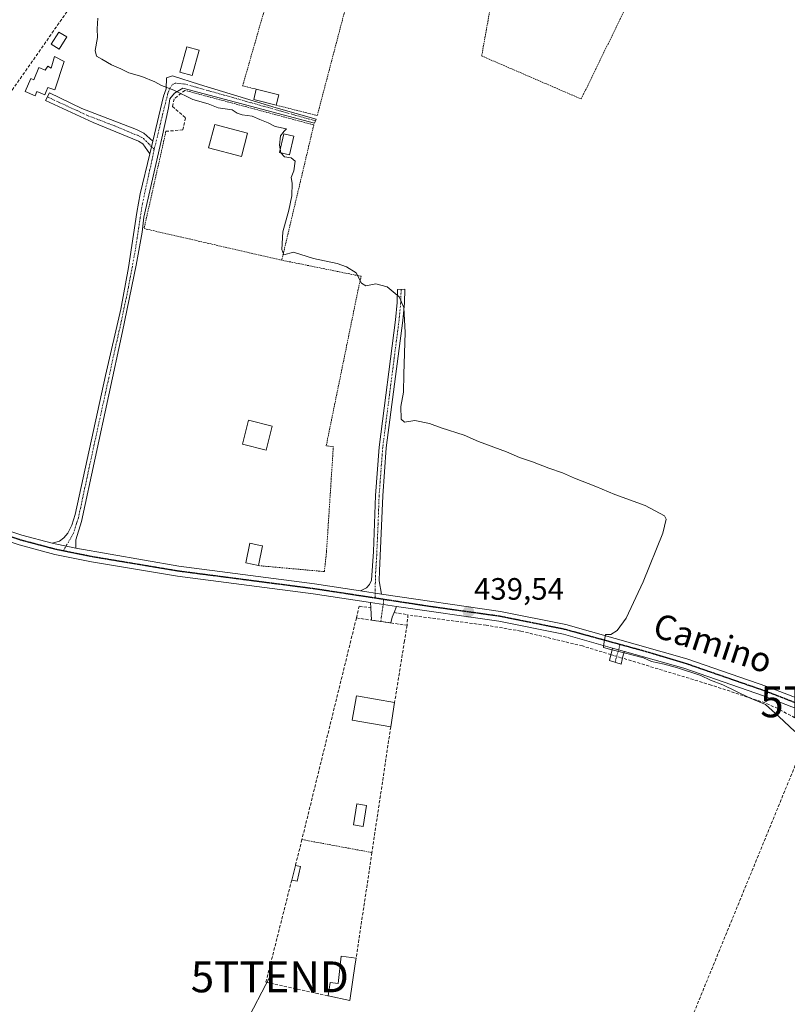
# Model space of a CAD drawing. Units: metres. Extents: x 641875 to 645359, y 4713689 to 4716073.
# Drawn here: x 642095 to 642343, y 4714303 to 4714622 of the extents above; entities that cross this region are included whole.
import ezdxf
from ezdxf.enums import TextEntityAlignment as Align

# ---------------------------------------------------------------- set-up
doc = ezdxf.new("R2010")
doc.units = ezdxf.units.M
doc.header["$MEASUREMENT"] = 0
for name, pattern in [('TRAZO_Y_PUNTO', [1, 0.5, -0.25, 0, -0.25]), ('TRAZOS', [0.75, 0.5, -0.25]), ('TRAZOS2', [0.375, 0.25, -0.125]), ('TRAZOSX2', [1.5, 1, -0.5])]:
    doc.linetypes.add(name, pattern=pattern)
doc.layers.get('0').update_dxf_attribs({"lineweight": 5})
for name, color, linetype, lineweight in [('Alambrada', 19, 'TRAZOS', 0), ('Camino', 19, 'Continuous', 0), ('Camino Cxs', 19, 'Continuous', 0), ('Camino eje', 39, 'TRAZO_Y_PUNTO', 13), ('Carátula', 7, 'Continuous', 5), ('Corriente artificial lineal', 5, 'TRAZOSX2', 13), ('Corriente artificial lineal oculto', 135, 'TRAZO_Y_PUNTO', 13), ('Curva de nivel normal', 36, 'Continuous', 0), ('Edificación', 1, 'Continuous', 13), ('Edificación Cxs', 1, 'Continuous', 13), ('Edificación ligera', 1, 'Continuous', 0), ('Edificación ligera Cxs', 1, 'Continuous', 0), ('Muro lineal', 1, 'TRAZOSX2', 13), ('Piscina', 142, 'Continuous', 0), ('Piscina CxS', 142, 'Continuous', 0), ('Pista pavimentada', 135, 'Continuous', 13), ('Pista pavimentada Cxs', 135, 'Continuous', 0), ('Pista pavimentada eje', 135, 'TRAZO_Y_PUNTO', 0), ('Punto de cota en terreno', 7, 'Continuous', 0), ('Ruta', 19, 'TRAZOS2', 30), ('Rótulo de punto de cota en terreno', 19, 'Continuous', 0), ('Tendido', 6, 'Continuous', 0), ('Texto cartográfico', 19, 'Continuous', 0), ('Torre de tendido puntual', 7, 'Continuous', 0)]:
    doc.layers.add(name, color=color, linetype=linetype, lineweight=lineweight)
doc.styles.add('Arial', font='txt', dxfattribs={"height": 0.2})

# ---------------------------------------------------------------- blocks, each defined once
blk = doc.blocks.new('*U175')
at = {"layer": 'Curva de nivel normal', "color": 36, "linetype": 'Continuous', "lineweight": 0}
blk.add_polyline3d([(642345.89, 4714391.61, 440), (642340.71, 4714396.43, 440), (642336.39, 4714400.27, 440), (642331.15, 4714402.5, 440), (642322.53, 4714406.63, 440), (642318.58, 4714408.17, 440), (642315.47, 4714409.7, 440), (642307.93, 4714412.12, 440), (642303.55, 4714413.34, 440), (642299.44, 4714414.26, 440), (642296.82, 4714415.45, 440), (642291.52, 4714416.8, 440), (642285.86, 4714418.21, 440), (642283.93, 4714418.8, 440), (642284.02, 4714419.89, 440), (642284.35, 4714421.74, 440), (642284.59, 4714422.93, 440), (642286.33, 4714423, 440), (642288.38, 4714424.23, 440), (642291.24, 4714428.26, 440), (642296.8, 4714440.04, 440), (642303.1, 4714455.77, 440), (642304.24, 4714460.27, 440), (642303.62, 4714461.32, 440), (642297.37, 4714464.74, 440), (642287.54, 4714468.24, 440), (642281.48, 4714470.84, 440), (642274.49, 4714473.52, 440), (642270.64, 4714475.32, 440), (642266.19, 4714476.78, 440), (642260.96, 4714478.88, 440), (642256.74, 4714480.21, 440), (642252.54, 4714482.06, 440), (642243.48, 4714485.41, 440), (642238.78, 4714487.47, 440), (642231.31, 4714489.85, 440), (642227.58, 4714491.27, 440), (642222.79, 4714492.17, 440), (642219.5, 4714491.72, 440), (642218.41, 4714492.61, 440), (642218.32, 4714496.74, 440), (642219.12, 4714501.43, 440), (642219.22, 4714507.16, 440), (642219.72, 4714520.64, 440), (642219.24, 4714528.8, 440), (642217.71, 4714532.22, 440), (642213.9, 4714535.48, 440), (642210.23, 4714536.47, 440), (642206.89, 4714535.79, 440), (642205.51, 4714536.66, 440), (642203.78, 4714540, 440), (642200.73, 4714541.89, 440), (642197.67, 4714543.05, 440), (642190.04, 4714544.62, 440), (642183.54, 4714546.65, 440), (642180.34, 4714545.85, 440), (642179.76, 4714547.5, 440), (642180.05, 4714553.29, 440), (642182, 4714560.24, 440), (642182.96, 4714564.86, 440), (642183.13, 4714569.03, 440), (642182.76, 4714570.86, 440), (642183.67, 4714573.02, 440), (642184.02, 4714576.12, 440), (642182.75, 4714577.2, 440), (642180.6, 4714577.52, 440), (642179.4, 4714578.87, 440), (642178.97, 4714581.35, 440), (642179.32, 4714584.3, 440), (642180.54, 4714585.8, 440), (642181.29, 4714586.62, 440), (642177.57, 4714587.32, 440), (642175.29, 4714588.56, 440), (642172.6, 4714589.6, 440), (642170.15, 4714590.68, 440), (642166.86, 4714591.08, 440), (642165.31, 4714591.71, 440), (642163.65, 4714592.75, 440), (642159.08, 4714593.43, 440), (642155.93, 4714594.7, 440), (642150.92, 4714596.1, 440), (642144.8, 4714599.14, 440), (642140.8, 4714600.64, 440), (642138.65, 4714601.83, 440), (642134.4, 4714603.51, 440), (642130.15, 4714604.75, 440), (642127.57, 4714606.01, 440), (642124.59, 4714607.25, 440), (642121.49, 4714609.15, 440), (642119.72, 4714610.06, 440), (642119.32, 4714611.98, 440), (642120.03, 4714616.12, 440), (642119.92, 4714618.95, 440), (642120.12, 4714622.44, 440)], dxfattribs=at)
blk = doc.blocks.new('5PATER')
at = {"layer": 'Carátula', "linetype": 'Continuous', "lineweight": 5}
h = blk.add_hatch(color=250, dxfattribs=at)
edge = h.paths.add_edge_path()
edge.add_ellipse((0, 0.01), major_axis=(-1.33, -1.34), ratio=0.999422, start_angle=0, end_angle=360)
blk = doc.blocks.new('5TTEND')
blk.add_text('5TTEND', height=10).set_placement((0, 0), align=Align.MIDDLE_CENTER)

msp = doc.modelspace()

# ---------------------------------------------------------------- linework, layer by layer
at = {"layer": 'Alambrada', "color": 19, "linetype": 'TRAZOS', "lineweight": 0}
for points in [[(642303.81, 4714651.96, 444.68), (642302.91, 4714650, 443.3), (642276.69, 4714596.25, 442.15), (642244.46, 4714610.18, 441.87), (642248.3, 4714631.59, 442.34), (642239.69, 4714647.09, 442.71), (642250.57, 4714676.15, 444.38)], [(642177.89, 4714594.26, 440.87), (642191.22, 4714590.89, 442.89), (642200.53, 4714626.32, 443.53), (642206.28, 4714649, 444.73), (642182.26, 4714655.5, 441.59)], [(642180.31, 4714647.61, 443.77), (642175.03, 4714628.32, 441.1), (642167.05, 4714600.49, 441.41), (642171.48, 4714599.41, 442.67)], [(642148.32, 4714599.03, 441.13), (642190.08, 4714587.85, 440.69), (642179.72, 4714544.09, 440.09)], [(642142.22, 4714585.8, 441.72), (642135.12, 4714554.32, 439.57), (642169.12, 4714546.51, 439.66), (642179.72, 4714544.09, 440.09)], [(642172.14, 4714445.25, 440.48), (642193.52, 4714443.31, 441.6), (642194.21, 4714449.81, 439.35), (642196.42, 4714483.74, 440.05), (642194.12, 4714484.05, 439.55), (642204.23, 4714533.47, 442.25), (642205.39, 4714538.89, 441.99), (642179.72, 4714544.09, 440.09)], [(642186.26, 4714356.6, 440.05), (642208.92, 4714352.4, 438.38)]]:
    msp.add_polyline3d(points, dxfattribs=at)
at = {"layer": 'Camino', "color": 19, "linetype": 'Continuous', "lineweight": 0}
for points in [[(642138.01, 4714582.64, 439.48), (642141.44, 4714597.12, 439.72), (642142.24, 4714599.56, 439.85), (642142.4, 4714603.12, 440.11), (642144.35, 4714603.77, 440.13), (642153.1, 4714600.94, 440.2), (642177.92, 4714593.36, 440.51), (642190.91, 4714589.75, 440.6), (642190.27, 4714588.47, 440.54), (642147.7, 4714599.79, 440.05), (642145, 4714598.11, 439.89), (642143.45, 4714596.31, 439.79), (642143.07, 4714593.36, 439.73), (642140.88, 4714583.58, 439.67), (642135.09, 4714557.99, 439.57), (642134.47, 4714553.2, 439.19), (642132.53, 4714542.45, 438.8), (642128.11, 4714521.02, 438.7), (642114.83, 4714459.57, 438.4), (642113, 4714453.63, 438.39), (642112.98, 4714450.88, 438.29)], [(642137.02, 4714578.46, 439.36), (642134.72, 4714581.69, 439.36), (642133.27, 4714582.59, 439.38), (642118.61, 4714588.66, 439.32), (642103.23, 4714595.74, 439.37), (642104.47, 4714598.22, 439.5), (642115.02, 4714593.15, 439.38), (642132.62, 4714586.38, 439.4), (642135.1, 4714585.22, 439.4), (642138.01, 4714582.64, 439.48)], [(642138.01, 4714582.64, 439.48), (642137.02, 4714578.46, 439.36)], [(642138.01, 4714582.64, 439.48), (642137.02, 4714578.46, 439.36)], [(642105.35, 4714452.47, 438.14), (642107.7, 4714453.2, 438.23), (642109.18, 4714454.26, 438.28), (642110.47, 4714455.71, 438.32), (642111.75, 4714458.31, 438.37), (642112.84, 4714461.77, 438.3), (642122.68, 4714506.75, 438.36), (642127.57, 4714528.24, 438.45), (642130.12, 4714541.76, 438.61), (642132.79, 4714559.55, 439.39), (642133.87, 4714565.51, 439.39), (642137.02, 4714578.46, 439.36)], [(642205.17, 4714437.08, 439.16), (642207.16, 4714438.03, 439.28), (642208.18, 4714439.19, 439.31), (642208.73, 4714440.52, 439.3), (642209.43, 4714449.82, 439.27), (642210.06, 4714467.95, 439.3), (642211.24, 4714483.63, 439.38), (642216.54, 4714524.83, 439.78), (642217.08, 4714530.41, 439.92), (642217.18, 4714534.65, 440.04), (642219.53, 4714534.72, 440.12), (642219.43, 4714530.27, 440.04), (642218.88, 4714524.57, 439.95), (642213.58, 4714483.39, 439.5), (642212.41, 4714467.82, 439.35), (642211.32, 4714443.56, 439.28), (642211.31, 4714440.35, 439.33), (642212.07, 4714436.03, 439.32)], [(642105.35, 4714452.47, 438.14), (642112.98, 4714450.88, 438.29)], [(642205.17, 4714437.08, 439.16), (642212.07, 4714436.03, 439.32)], [(642216.07, 4714430.04, 439.1), (642215.49, 4714428.59, 439), (642215.04, 4714426.7, 438.92), (642208.73, 4714427.62, 438.94), (642208.54, 4714431.58, 439.05), (642208.45, 4714433.32, 439.09)], [(642208.45, 4714433.32, 439.09), (642216.86, 4714432.03, 439.24)], [(642216.86, 4714432.03, 439.24), (642216.07, 4714430.04, 439.1)], [(642290.76, 4714417.46, 439.86), (642290.27, 4714416.25, 439.72), (642289.95, 4714414.87, 439.56), (642289.63, 4714413.37, 439.41), (642285.9, 4714414.5, 439.45), (642286.8, 4714418.58, 439.85)], [(642286.8, 4714418.58, 439.85), (642290.76, 4714417.46, 439.86)]]:
    msp.add_polyline3d(points, dxfattribs=at)
at = {"layer": 'Camino Cxs', "color": 19, "linetype": 'Continuous', "lineweight": 0}
for points in [[(642112.98, 4714450.88, 438.29), (642105.35, 4714452.47, 438.14), (642107.7, 4714453.2, 438.23), (642109.18, 4714454.26, 438.28), (642110.47, 4714455.71, 438.32), (642111.75, 4714458.31, 438.37), (642112.84, 4714461.77, 438.3), (642122.68, 4714506.75, 438.36), (642127.57, 4714528.24, 438.45), (642130.12, 4714541.76, 438.61), (642132.79, 4714559.55, 439.39), (642133.87, 4714565.51, 439.39), (642137.02, 4714578.46, 439.36), (642138.01, 4714582.64, 439.48), (642141.44, 4714597.12, 439.72), (642142.24, 4714599.56, 439.85), (642142.4, 4714603.12, 440.11), (642144.35, 4714603.77, 440.13), (642153.1, 4714600.94, 440.2), (642177.92, 4714593.36, 440.51), (642190.91, 4714589.75, 440.6), (642190.27, 4714588.47, 440.54), (642147.7, 4714599.79, 440.05), (642145, 4714598.11, 439.89), (642143.45, 4714596.31, 439.79), (642143.07, 4714593.36, 439.73), (642140.88, 4714583.58, 439.67), (642135.09, 4714557.99, 439.57), (642134.47, 4714553.2, 439.19), (642132.53, 4714542.45, 438.8), (642128.11, 4714521.02, 438.7), (642114.83, 4714459.57, 438.4), (642113, 4714453.63, 438.39), (642112.98, 4714450.88, 438.29)], [(642138.01, 4714582.64, 439.48), (642137.02, 4714578.46, 439.36), (642134.72, 4714581.69, 439.36), (642133.27, 4714582.59, 439.38), (642118.61, 4714588.66, 439.32), (642103.23, 4714595.74, 439.37), (642104.47, 4714598.22, 439.5), (642115.02, 4714593.15, 439.38), (642132.62, 4714586.38, 439.4), (642135.1, 4714585.22, 439.4), (642138.01, 4714582.64, 439.48)], [(642212.07, 4714436.03, 439.32), (642205.17, 4714437.08, 439.16), (642207.16, 4714438.03, 439.28), (642208.18, 4714439.19, 439.31), (642208.73, 4714440.52, 439.3), (642209.43, 4714449.82, 439.27), (642210.06, 4714467.95, 439.3), (642211.24, 4714483.63, 439.38), (642216.54, 4714524.83, 439.78), (642217.08, 4714530.41, 439.92), (642217.18, 4714534.65, 440.04), (642219.53, 4714534.72, 440.12), (642219.43, 4714530.27, 440.04), (642218.88, 4714524.57, 439.95), (642213.58, 4714483.39, 439.5), (642212.41, 4714467.82, 439.35), (642211.32, 4714443.56, 439.28), (642211.31, 4714440.35, 439.33), (642212.07, 4714436.03, 439.32)], [(642216.86, 4714432.03, 439.24), (642216.07, 4714430.04, 439.1), (642215.49, 4714428.59, 439), (642215.04, 4714426.7, 438.92), (642208.73, 4714427.62, 438.94), (642208.54, 4714431.58, 439.05), (642208.45, 4714433.32, 439.09), (642216.86, 4714432.03, 439.24)], [(642290.76, 4714417.46, 439.86), (642290.27, 4714416.25, 439.72), (642289.95, 4714414.87, 439.56), (642289.63, 4714413.37, 439.41), (642285.9, 4714414.5, 439.45), (642286.8, 4714418.58, 439.85), (642290.76, 4714417.46, 439.86)]]:
    msp.add_polyline3d(points, close=True, dxfattribs=at)
at = {"layer": 'Camino eje', "color": 39, "linetype": 'TRAZO_Y_PUNTO', "lineweight": 13}
for points in [[(642190.62, 4714589.17, 440.57), (642148.33, 4714601.09, 440.09), (642145.24, 4714601.35, 440.03), (642144.26, 4714600.84, 439.99), (642143.59, 4714599.86, 439.92), (642142.87, 4714598.11, 439.8), (642141.22, 4714591.62, 439.64), (642138.44, 4714579.98, 439.49)], [(642103.84, 4714596.95, 439.44), (642107.43, 4714595.23, 439.37), (642116.82, 4714590.91, 439.33), (642125.62, 4714587.52, 439.37), (642132.95, 4714584.49, 439.39), (642134.19, 4714583.91, 439.39), (642134.91, 4714583.46, 439.39), (642138.44, 4714579.98, 439.49)], [(642138.44, 4714579.98, 439.49), (642134.58, 4714562.36, 439.46), (642132.3, 4714547.48, 438.82), (642131.33, 4714542.11, 438.77), (642130.05, 4714535.35, 438.63), (642127.84, 4714524.63, 438.67), (642125.4, 4714513.89, 438.5), (642123.69, 4714506, 438.42), (642118.77, 4714483.51, 438.36), (642113.84, 4714460.67, 438.36), (642113.29, 4714458.94, 438.39), (642112.38, 4714455.97, 438.38), (642108.97, 4714450, 438.12)], [(642218.36, 4714534.69, 440.08), (642218.31, 4714532.46, 440.02), (642218.26, 4714530.34, 439.98), (642217.71, 4714524.7, 439.86), (642212.41, 4714483.51, 439.43), (642211.24, 4714467.89, 439.3), (642210.92, 4714458.82, 439.29), (642210.38, 4714446.69, 439.28), (642210.03, 4714442.04, 439.3), (642210, 4714434.72, 439.21)], [(642212.77, 4714434.29, 439.29), (642211.79, 4714427.17, 438.95)], [(642289.26, 4714419.71, 439.98), (642287.66, 4714413.97, 439.43)]]:
    msp.add_polyline3d(points, dxfattribs=at)
at = {"layer": 'Corriente artificial lineal', "color": 5, "linetype": 'TRAZOSX2', "lineweight": 13}
for points in [[(642245.33, 4714817.65, 445.39), (642219.04, 4714780.09, 444.08), (642214.94, 4714774.63, 443.74), (642202.22, 4714756.42, 443.36), (642187.99, 4714735.65, 441.75), (642171.16, 4714712.27, 441.69), (642141.94, 4714670.05, 441.17), (642091.23, 4714597.42, 439.18), (642089.08, 4714594.43, 439.02), (642067.07, 4714563.77, 438.61), (642042.84, 4714528.9, 438.07), (642039.46, 4714524.05, 438.2), (642038.55, 4714522.75, 438.27)], [(642286.33, 4714416.44, 439.64), (642277.08, 4714419.24, 439.44), (642257.1, 4714424.07, 439.31), (642245.94, 4714425.96, 438.99), (642221.37, 4714429.15, 438.94)], [(642351.14, 4714393.14, 440.15), (642340.37, 4714398.99, 440.09), (642336.27, 4714400.81, 440.1), (642318.8, 4714406.61, 439.86), (642290.05, 4714415.31, 439.61)], [(642351.14, 4714393.14, 440.15), (642303.29, 4714276.44, 438.33), (642291.82, 4714248.48, 438.06), (642279.52, 4714218.41, 438.12), (642264.61, 4714183.18, 437.39), (642251.35, 4714150.97, 437.46), (642251.13, 4714150.44, 437.46)]]:
    msp.add_polyline3d(points, dxfattribs=at)
at = {"layer": 'Corriente artificial lineal oculto', "color": 135, "linetype": 'TRAZO_Y_PUNTO', "lineweight": 13}
msp.add_polyline3d([(642290.05, 4714415.31, 439.61), (642286.33, 4714416.44, 439.64)], dxfattribs=at)
at = {"layer": 'Edificación', "color": 1, "linetype": 'Continuous', "lineweight": 13}
for points in [[(642109.24, 4714608.41, 439.64), (642106.22, 4714599.21, 441.95), (642103.99, 4714599.95, 442.27), (642103.46, 4714598.69, 441.78), (642102.98, 4714597.6, 440.57), (642100.42, 4714598.71, 441.75), (642099.82, 4714597.3, 441.03), (642096.67, 4714598.65, 440.76), (642098.48, 4714602.88, 441.71), (642099.44, 4714602.46, 441.46), (642100.99, 4714606.43, 440.04), (642103.05, 4714605.56, 440.55), (642103.92, 4714606.91, 440.02), (642105.03, 4714606.27, 439.86), (642106.07, 4714610, 440.22), (642109.24, 4714608.41, 439.64)], [(642177.89, 4714594.26, 440.87), (642170.64, 4714596.1, 442.17), (642171.48, 4714599.41, 442.67)], [(642171.48, 4714599.41, 442.67), (642178.73, 4714597.58, 442.61)], [(642178.73, 4714597.58, 442.61), (642177.89, 4714594.26, 440.87)], [(642168.67, 4714585.17, 442.25), (642166.68, 4714577.59, 441.69), (642156.03, 4714580.4, 442.94), (642158.01, 4714587.97, 442.95), (642168.67, 4714585.17, 442.25)], [(642176.58, 4714490.41, 439.03), (642174.64, 4714482.63, 439.02), (642167, 4714484.53, 438.93), (642168.95, 4714492.32, 438.95), (642176.58, 4714490.41, 439.03)], [(642172.14, 4714445.25, 440.48), (642168.05, 4714446.1, 441.24), (642169.39, 4714452.49, 441.43), (642171.78, 4714452, 443.15), (642173.46, 4714451.64, 442.66)], [(642173.46, 4714451.64, 442.66), (642172.14, 4714445.25, 440.48)], [(642215, 4714393.06, 439.69), (642202.57, 4714395.22, 441.04), (642203.94, 4714403.09, 440.62), (642216.27, 4714401, 439.72)], [(642216.27, 4714401, 439.72), (642215, 4714393.06, 439.69)], [(642194.74, 4714306.05, 439.89), (642195.37, 4714310.35, 439.07), (642197.96, 4714309.99, 440.22), (642198.96, 4714318.89, 439.24), (642203.79, 4714318.18, 440.88)], [(642203.79, 4714318.18, 440.88), (642203.53, 4714316.36, 441.06)], [(642203.53, 4714316.36, 441.06), (642201.78, 4714304.51, 440.61), (642194.74, 4714306.05, 439.89)]]:
    msp.add_polyline3d(points, dxfattribs=at)
at = {"layer": 'Edificación Cxs', "color": 1, "linetype": 'Continuous', "lineweight": 13}
for points in [[(642109.24, 4714608.41, 439.64), (642106.22, 4714599.21, 441.95), (642103.99, 4714599.95, 442.27), (642103.46, 4714598.69, 441.78), (642102.98, 4714597.6, 440.57), (642100.42, 4714598.71, 441.75), (642099.82, 4714597.3, 441.03), (642096.67, 4714598.65, 440.76), (642098.48, 4714602.88, 441.71), (642099.44, 4714602.46, 441.46), (642100.99, 4714606.43, 440.04), (642103.05, 4714605.56, 440.55), (642103.92, 4714606.91, 440.02), (642105.03, 4714606.27, 439.86), (642106.07, 4714610, 440.22), (642109.24, 4714608.41, 439.64)], [(642178.73, 4714597.58, 442.61), (642177.89, 4714594.26, 440.87), (642170.64, 4714596.1, 442.17), (642171.48, 4714599.41, 442.67), (642178.73, 4714597.58, 442.61)], [(642168.67, 4714585.17, 442.25), (642166.68, 4714577.59, 441.69), (642156.03, 4714580.4, 442.94), (642158.01, 4714587.97, 442.95), (642168.67, 4714585.17, 442.25)], [(642176.58, 4714490.41, 439.03), (642174.64, 4714482.63, 439.02), (642167, 4714484.53, 438.93), (642168.95, 4714492.32, 438.95), (642176.58, 4714490.41, 439.03)], [(642173.46, 4714451.64, 442.66), (642172.14, 4714445.25, 440.48), (642168.05, 4714446.1, 441.24), (642169.39, 4714452.49, 441.43), (642171.78, 4714452, 443.15), (642173.46, 4714451.64, 442.66)], [(642216.27, 4714401, 439.72), (642215, 4714393.06, 439.69), (642202.57, 4714395.22, 441.04), (642203.94, 4714403.09, 440.62), (642216.27, 4714401, 439.72)], [(642203.53, 4714316.36, 441.06), (642201.78, 4714304.51, 440.61), (642194.74, 4714306.05, 439.89), (642195.37, 4714310.35, 439.07), (642197.96, 4714309.99, 440.22), (642198.96, 4714318.89, 439.24), (642203.79, 4714318.18, 440.87), (642203.53, 4714316.36, 441.06)]]:
    msp.add_polyline3d(points, close=True, dxfattribs=at)
at = {"layer": 'Edificación ligera', "color": 1, "linetype": 'Continuous', "lineweight": 0}
for points in [[(642110.09, 4714616.32, 439.78), (642107.62, 4714612.39, 440.46), (642105.07, 4714613.99, 440.57), (642107.53, 4714617.92, 441.07), (642110.09, 4714616.32, 439.78)], [(642152.96, 4714612.09, 440.34), (642150.67, 4714603.81, 440.2), (642146.73, 4714604.9, 440.15), (642149.01, 4714613.18, 440.32), (642152.96, 4714612.09, 440.34)], [(642182.93, 4714343.47, 438.41), (642184.14, 4714348.22, 439.02)], [(642185.8, 4714347.84, 439.16), (642184.73, 4714343.13, 438.51), (642182.93, 4714343.47, 438.41)], [(642184.14, 4714348.22, 439.02), (642185.8, 4714347.84, 439.16)]]:
    msp.add_polyline3d(points, dxfattribs=at)
at = {"layer": 'Edificación ligera Cxs', "color": 1, "linetype": 'Continuous', "lineweight": 0}
for points in [[(642110.09, 4714616.32, 439.78), (642107.62, 4714612.39, 440.46), (642105.07, 4714613.99, 440.57), (642107.53, 4714617.92, 441.07), (642110.09, 4714616.32, 439.78)], [(642152.96, 4714612.09, 440.34), (642150.67, 4714603.81, 440.2), (642146.73, 4714604.9, 440.15), (642149.01, 4714613.18, 440.32), (642152.96, 4714612.09, 440.34)], [(642185.8, 4714347.84, 439.16), (642184.73, 4714343.13, 438.51), (642182.93, 4714343.47, 438.41), (642184.14, 4714348.22, 439.02), (642185.8, 4714347.84, 439.16)]]:
    msp.add_polyline3d(points, close=True, dxfattribs=at)
at = {"layer": 'Muro lineal', "color": 1, "linetype": 'TRAZOSX2', "lineweight": 13}
for points in [[(642148.32, 4714599.03, 441.13), (642144.82, 4714596.29, 440.63), (642144.28, 4714593.8, 441.98), (642148.58, 4714590.15, 441.52), (642147.67, 4714586.24, 441.55), (642142.22, 4714585.8, 441.72)], [(642203.89, 4714428.32, 439.83), (642204.82, 4714432.09, 438.9), (642208.53, 4714431.58, 439.12)], [(642216.07, 4714430.04, 439.18), (642220.59, 4714429.4, 439.23), (642220.28, 4714425.93, 440.89)], [(642203.89, 4714428.32, 439.83), (642186.26, 4714356.6, 440.05), (642184.14, 4714348.22, 439.02)], [(642203.89, 4714428.32, 439.83), (642208.73, 4714427.61, 440.84), (642215.03, 4714426.69, 439.76), (642220.28, 4714425.93, 440.89)], [(642220.28, 4714425.93, 440.89), (642219.46, 4714420.88, 439.26), (642216.27, 4714401, 439.72)], [(642215, 4714393.06, 439.69), (642208.92, 4714352.4, 438.38), (642203.79, 4714318.18, 440.88)], [(642182.93, 4714343.47, 438.41), (642174.57, 4714310.42, 438.23), (642194.74, 4714306.05, 439.89)]]:
    msp.add_polyline3d(points, dxfattribs=at)
at = {"layer": 'Piscina', "color": 142, "linetype": 'Continuous', "lineweight": 0}
for points in [[(642183.62, 4714584.23, 440.07), (642182.27, 4714578.22, 440.08), (642179.01, 4714578.89, 440), (642180.43, 4714585.01, 440.06), (642183.62, 4714584.23, 440.07)], [(642207.19, 4714367.66, 438.52), (642206.1, 4714360.82, 438.41), (642202.92, 4714361.33, 438.29), (642204.02, 4714368.17, 438.37), (642207.19, 4714367.66, 438.52)]]:
    msp.add_polyline3d(points, dxfattribs=at)
at = {"layer": 'Piscina CxS', "color": 142, "linetype": 'Continuous', "lineweight": 0}
for points in [[(642183.62, 4714584.23, 440.07), (642182.27, 4714578.22, 440.08), (642179.01, 4714578.89, 440), (642180.43, 4714585.01, 440.06), (642183.62, 4714584.23, 440.07)], [(642207.19, 4714367.66, 438.52), (642206.1, 4714360.82, 438.41), (642202.92, 4714361.33, 438.29), (642204.02, 4714368.17, 438.37), (642207.19, 4714367.66, 438.52)]]:
    msp.add_polyline3d(points, close=True, dxfattribs=at)
at = {"layer": 'Pista pavimentada', "color": 135, "linetype": 'Continuous', "lineweight": 13}
for points in [[(642208.45, 4714433.32, 439.09), (642189.91, 4714436.15, 438.81), (642145.95, 4714441.86, 438.37), (642118.12, 4714446.51, 438.07), (642106.26, 4714448.9, 437.95), (642094.63, 4714451.98, 437.92), (642071.51, 4714459.69, 437.89), (642059.27, 4714464.59, 437.72), (642032.27, 4714477.86, 437.59), (642022.4, 4714481.83, 437.67), (642015.66, 4714484.13, 437.73), (642008.45, 4714486.25, 437.63), (641996.08, 4714489.09, 437.43), (641978.76, 4714492.77, 437.31), (641964.66, 4714495.52, 437.23), (641937.41, 4714499.78, 437.15), (641923.13, 4714501.55, 437.14), (641922.25, 4714501.6, 437.13)], [(642028.13, 4714483, 437.77), (642033.58, 4714480.81, 437.7), (642060.58, 4714467.54, 437.79), (642072.62, 4714462.72, 438.04), (642095.55, 4714455.07, 438.1), (642105.35, 4714452.47, 438.14)], [(642105.35, 4714452.47, 438.14), (642112.98, 4714450.88, 438.29)], [(642112.98, 4714450.88, 438.29), (642146.42, 4714445.05, 438.48), (642190.36, 4714439.34, 439.09), (642205.17, 4714437.08, 439.16)], [(642205.17, 4714437.08, 439.16), (642212.07, 4714436.03, 439.32)], [(642212.07, 4714436.03, 439.32), (642250.53, 4714430.44, 439.69), (642271.67, 4714426.2, 439.76), (642310.92, 4714415.13, 440.22), (642336.82, 4714406.16, 440.79), (642354.17, 4714399.44, 440.66)], [(642208.45, 4714433.32, 439.09), (642216.86, 4714432.03, 439.24)], [(642286.8, 4714418.58, 439.85), (642270.93, 4714423.06, 439.62), (642249.99, 4714427.26, 439.42), (642216.86, 4714432.03, 439.24)], [(642286.8, 4714418.58, 439.85), (642290.76, 4714417.46, 439.86)], [(642478.04, 4714336.35, 442.43), (642462.98, 4714342.39, 442.27), (642448.05, 4714350.29, 441.63), (642423.17, 4714364.06, 441.03), (642410.22, 4714370.56, 440.95), (642374.73, 4714387.36, 440.65), (642361.85, 4714393, 440.52), (642335.71, 4714403.13, 440.29), (642309.93, 4714412.06, 439.98), (642290.76, 4714417.46, 439.86)]]:
    msp.add_polyline3d(points, dxfattribs=at)
at = {"layer": 'Pista pavimentada Cxs', "color": 135, "linetype": 'Continuous', "lineweight": 0}
for points in [[(642072.62, 4714462.72, 438.04), (642095.55, 4714455.07, 438.1), (642105.35, 4714452.47, 438.14), (642112.98, 4714450.88, 438.29), (642146.42, 4714445.05, 438.48), (642190.36, 4714439.34, 439.09), (642205.17, 4714437.08, 439.16), (642212.07, 4714436.03, 439.32), (642250.53, 4714430.44, 439.69), (642271.67, 4714426.2, 439.76), (642310.92, 4714415.13, 440.22), (642336.82, 4714406.16, 440.79), (642354.17, 4714399.44, 440.66)], [(642361.85, 4714393, 440.52), (642335.71, 4714403.13, 440.29), (642309.93, 4714412.06, 439.98), (642290.76, 4714417.46, 439.86), (642286.8, 4714418.58, 439.85), (642270.93, 4714423.06, 439.62), (642249.99, 4714427.26, 439.42), (642216.86, 4714432.03, 439.24), (642208.45, 4714433.32, 439.09), (642189.91, 4714436.15, 438.81), (642145.95, 4714441.86, 438.37), (642118.12, 4714446.51, 438.07), (642106.26, 4714448.9, 437.95), (642094.63, 4714451.98, 437.92)]]:
    msp.add_polyline3d(points, dxfattribs=at)
at = {"layer": 'Pista pavimentada eje', "color": 135, "linetype": 'TRAZO_Y_PUNTO', "lineweight": 0}
for points in [[(642108.97, 4714450, 438.12), (642106.63, 4714450.47, 438.05), (642095.09, 4714453.53, 438.06), (642072.07, 4714461.21, 437.97), (642059.93, 4714466.07, 437.77), (642032.93, 4714479.34, 437.68), (642026.14, 4714482.07, 437.72)], [(642210, 4714434.72, 439.21), (642190.14, 4714437.75, 438.96), (642146.19, 4714443.46, 438.52), (642118.41, 4714448.1, 438.23), (642108.97, 4714450, 438.12)], [(642212.77, 4714434.29, 439.29), (642210, 4714434.72, 439.21)], [(642289.26, 4714419.71, 439.98), (642271.3, 4714424.63, 439.7), (642250.26, 4714428.85, 439.61), (642228.5, 4714431.89, 439.33), (642212.77, 4714434.29, 439.29)], [(642356.24, 4714396.91, 440.5), (642336.27, 4714404.65, 440.53), (642310.43, 4714413.6, 440.15), (642296.66, 4714417.68, 440.02), (642289.26, 4714419.71, 439.98)]]:
    msp.add_polyline3d(points, dxfattribs=at)
at = {"layer": 'Ruta', "color": 19, "linetype": 'TRAZOS2', "lineweight": 30}
for points in [[(642108.97, 4714450, 438.12), (642106.63, 4714450.47, 438.05), (642095.09, 4714453.53, 438.06), (642072.07, 4714461.21, 437.97), (642059.93, 4714466.07, 437.77), (642032.93, 4714479.34, 437.68), (642026.14, 4714482.07, 437.72)], [(642210, 4714434.72, 439.21), (642190.14, 4714437.75, 438.96), (642146.19, 4714443.46, 438.52), (642118.41, 4714448.1, 438.23), (642108.97, 4714450, 438.12)], [(642212.77, 4714434.29, 439.29), (642210, 4714434.72, 439.21)], [(642289.26, 4714419.71, 439.98), (642271.3, 4714424.63, 439.7), (642250.26, 4714428.85, 439.61), (642228.5, 4714431.89, 439.33), (642212.77, 4714434.29, 439.29)], [(642356.24, 4714396.91, 440.5), (642336.27, 4714404.65, 440.53), (642310.43, 4714413.6, 440.15), (642296.66, 4714417.68, 440.02), (642289.26, 4714419.71, 439.98)]]:
    msp.add_polyline3d(points, dxfattribs=at)
at = {"layer": 'Tendido', "color": 6, "linetype": 'Continuous', "lineweight": 0}
msp.add_polyline3d([(642136.42, 4714236.63, 437.16), (642175.85, 4714312.17, 437.66)], dxfattribs=at)

# ---------------------------------------------------------------- block references
at = {"layer": 'Curva de nivel normal', "color": 36, "linetype": 'Continuous', "lineweight": 0}
msp.add_blockref('*U175', (0, 0), dxfattribs=at)
at = {"layer": 'Punto de cota en terreno', "linetype": 'Continuous', "lineweight": 0}
msp.add_blockref('5PATER', (642240.2, 4714430.26, 439.54), dxfattribs=at)
at = {"layer": 'Torre de tendido puntual', "linetype": 'Continuous', "lineweight": 0}
for p in [(642360.27, 4714401.18, 440.93), (642175.85, 4714312.17, 437.57)]:
    msp.add_blockref('5TTEND', p, dxfattribs=at)

# ---------------------------------------------------------------- texts
at = {"layer": 'Rótulo de punto de cota en terreno', "color": 19, "linetype": 'Continuous', "lineweight": 0, "style": 'Arial'}
msp.add_text('439,54', height=7, dxfattribs=at).set_placement((642241.96, 4714432.02), align=Align.BOTTOM_LEFT)
at = {"layer": 'Texto cartográfico', "color": 19, "linetype": 'Continuous', "lineweight": 0, "style": 'Arial'}
msp.add_text('Camino', height=8, rotation=-18.2592, dxfattribs=at).set_placement((642319.35, 4714420.19), align=Align.MIDDLE_CENTER)

doc.saveas('drawing.dxf')
